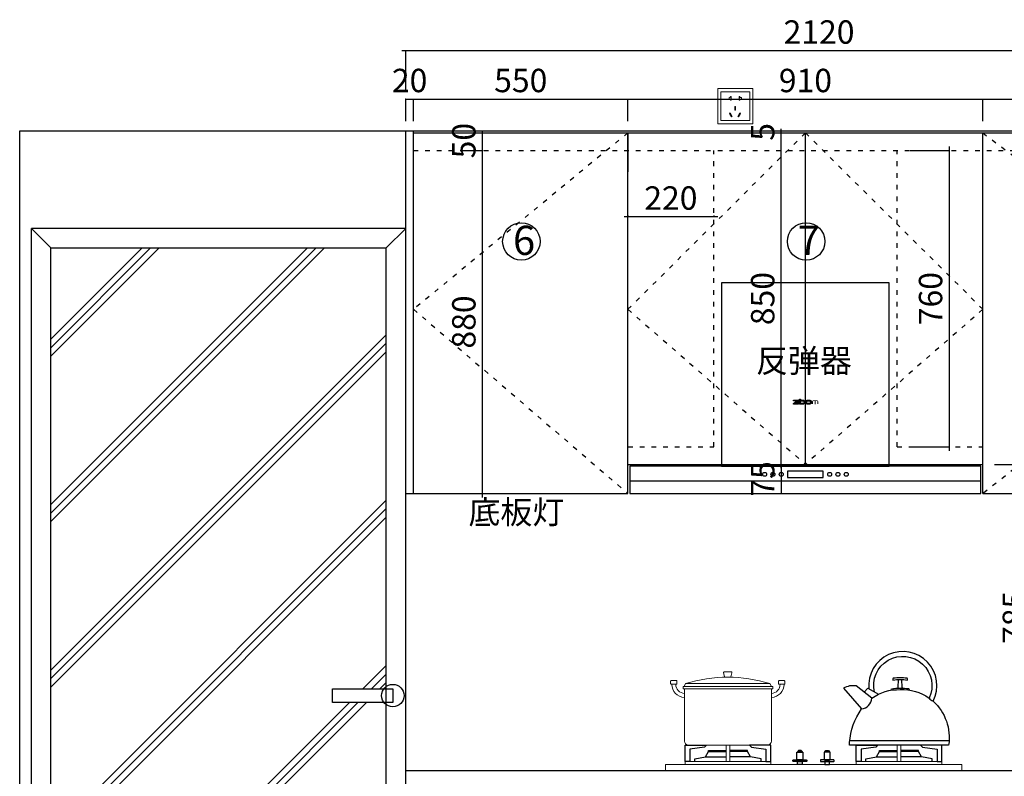
# Model space of a CAD drawing. Units: millimetres. Extents: x 179559 to 200674, y -163155 to -156049.
# Drawn here: x 194035 to 196560, y -158655 to -156715 of the extents above; entities that cross this region are included whole.
import ezdxf

# ---------------------------------------------------------------- set-up
doc = ezdxf.new("R2010")
doc.units = ezdxf.units.MM
doc.header["$PDMODE"] = 35
doc.linetypes.add('$0$ACAD_ISO03W100', pattern=[30, 12, -18])
doc.linetypes.add('0_CORE_Tower 1_01$0$105_15_0103_Level arakat$0${ Curtain }', pattern=[0])
doc.layers.add('ZB_厨柜', color=7, linetype='Continuous')
doc.styles.add('H1', font='txt')
doc.styles.get("Standard").update_dxf_attribs({"font": 'arial.ttf'})
doc.styles.add('ZB_宋体', font='txt', dxfattribs={"height": 80})
doc.dimstyles.new('科凡衣柜小家具标注', dxfattribs={"dimtxt": 60, "dimasz": 1, "dimexe": 1, "dimexo": 30, "dimgap": 10, "dimtad": 1, "dimdec": 0, "dimtxsty": 'H1', "dimblk": 'ARCHTICK', "dimcen": 20, "dimdle": 10, "dimclrd": 7, "dimclre": 7, "dimclrt": 7, "dimadec": 0, "dimazin": 0, "dimtfac": 1, "dimtdec": 0, "dimtmove": 1, "dimatfit": 3, "dimldrblk": 'DOT', "dimfxl": 80, "dimfxlon": 1, "dimarcsym": 0})

# ---------------------------------------------------------------- blocks, each defined once
blk = doc.blocks.new('_ArchTick')
at = {"color": 0, "linetype": 'ByBlock', "const_width": 0.15}
blk.add_lwpolyline([(-0.5, -0.5), (0.5, 0.5)], dxfattribs=at)
blk = doc.blocks.new('*D387')
at = {"color": 7, "lineweight": -2, "transparency": 16777216}
for p, q in [((197214.3, -157929.7), (197315.3, -157929.7)), ((197314.3, -158649.7), (197314.3, -157919.7)), ((197214.3, -158639.7), (197315.3, -158639.7))]:
    blk.add_line(p, q, dxfattribs=at)
at = {"layer": 'Defpoints', "color": 0, "transparency": 16777216}
for p in [(195595.3, -157929.7), (197314.3, -157929.7), (197145.3, -158639.7)]:
    blk.add_point(p, dxfattribs=at)
at = {"color": 7, "lineweight": -2, "transparency": 16777216}
for p, rotation in [((197314.3, -157929.7), 90), ((197314.3, -158639.7), 270)]:
    blk.add_blockref('_ArchTick', p, dxfattribs=dict(at, rotation=rotation))
at = {"color": 7, "transparency": 16777216, "insert": (197274.3, -158284.7), "char_height": 60, "attachment_point": 5, "rotation": 90, "style": 'H1', "bg_fill": 3, "box_fill_scale": 1.1, "bg_fill_color": 256, "bg_fill_true_color": 13158600, "bg_fill_transparency": 0}
blk.add_mtext('710', dxfattribs=at)
blk = doc.blocks.new('_DOT')
at = {"color": 252, "linetype": 'ByBlock'}
blk.add_line((-0.35, 0), (-1, 0), dxfattribs=at)
at = {"color": 252, "linetype": 'ByBlock', "const_width": 0.35}
blk.add_lwpolyline([(-0.175, 0, 1), (0.175, 0, 1)], format="xyb", close=True, dxfattribs=at)
blk = doc.blocks.new('A$C432509CB')
at = {"color": 251, "linetype": 'ByBlock', "lineweight": 18}
for p, q in [((38.3, 157.5), (34.5, 150)), ((38.3, 157.5), (254.3, 157.5)), ((254.3, 157.5), (258.8, 150)), ((35.4, 144.3), (35.4, 10)), ((35.4, 144.3), (258.5, 144.3)), ((258.5, 10), (258.5, 144.3)), ((45.4, 0), (248.5, 0))]:
    blk.add_line(p, q, dxfattribs=at)
for points in [[(137.7, 188), (155.1, 188, -0.493574), (157.1, 185.5), (154.3, 175.3, -0.339069), (152.4, 173.9), (140.2, 173.9, -0.344102), (138.3, 175.4), (135.8, 185.5, -0.487982)], [(2, 165.4), (14.2, 165.4, -0.414214), (16.2, 163.4), (16.2, 157.7, -0.414214), (14.2, 155.7), (2, 155.7, -0.414214), (0, 157.7), (0, 163.4, -0.414214)], [(290.9, 165.4), (278.7, 165.4, 0.414214), (276.7, 163.4), (276.7, 157.7, 0.414214), (278.7, 155.7), (290.9, 155.7, 0.414214), (292.9, 157.7), (292.9, 163.4, 0.414214)]]:
    blk.add_lwpolyline(points, format="xyb", close=True, dxfattribs=at)
blk.add_lwpolyline([(32.2, 150), (261.7, 150), (261.7, 144.3), (32.2, 144.3)], close=True, dxfattribs=at)
for centre, radius, start, end in [((36.6, 155.5), 33.5, 179.7296, 267.0806), ((36.6, 155.6), 23.5, 179.8175, 267.062), ((146.3, -190.8), 364.7, 72.7789, 107.2211), ((257.3, 155.6), 23.5, 272.938, 0.1825), ((257.3, 155.5), 33.5, 272.9194, 0.2704), ((45.4, 10), 10, 180, 270), ((248.5, 10), 10, 270, 0)]:
    blk.add_arc(centre, radius, start, end, dxfattribs=at)
blk = doc.blocks.new('A$C72524406')
at = {"layer": 'ZB_厨柜', "color": 251, "ltscale": 4}
for p, q in [((52.9, 136), (62.4, 145.8)), ((62.4, 145.8), (89.8, 130.2)), ((16.2, 11.5), (270.3, 11.5))]:
    blk.add_line(p, q, dxfattribs=at)
for points in [[(79.5, 136, -1.405435), (219.9, 120.6, 0.16979), (230, 112.6, 1.338865), (65.4, 144, 1.385235)], [(73.2, 120.2), (32.7, 151.7, 0.158704), (0, 146.1), (46.4, 92.6)], [(138.3, 145.9, 0.05089), (140.5, 147.8), (141.3, 168.1)], [(152.5, 146, -0.046424), (150.6, 147.8), (149.8, 168.1)], [(73.2, 120.2, -0.168283), (145.5, 142.1, -0.168061), (219.9, 120.6, -0.168061)], [(123.3, 140.8, -0.40785), (123.3, 144.5, -0.035387), (145.5, 146, -0.037521), (167.8, 144.9, -0.40785), (167.8, 141.2)], [(230, 112.6, -0.251111), (269.9, 0.2, -0.251111)], [(269.9, 0.2), (15.8, 0), (15.8, 6.6, -0.137974), (46.4, 92.6)]]:
    blk.add_lwpolyline(points, format="xyb", dxfattribs=at)
blk.add_lwpolyline([(164.2, 166.8, 0.402537), (163.1, 171.2, 0.067385), (128, 171.2, 0.402537), (126.9, 166.8, -0.07149)], format="xyb", close=True, dxfattribs=at)
blk.add_arc((42.8, 122.9), 30.5, 276.759, 354.9341, dxfattribs=at)
blk = doc.blocks.new('A$C2B0627E2')
at = {"color": 251, "linetype": 'ByBlock', "lineweight": 18}
for points in [[(155.9, 61.4), (155.9, 65.2), (165.1, 65.2), (165.1, 61.4), (165.1, 25.6)], [(604, 61.4), (604, 65.2), (594.8, 65.2), (594.8, 61.4), (594.8, 25.6)]]:
    blk.add_lwpolyline(points, dxfattribs=at)
for points in [[(155.9, 65.2), (165.1, 65.2), (165.1, 23.4), (155.9, 23.4)], [(604, 65.2), (594.8, 65.2), (594.8, 23.4), (604, 23.4)], [(0, 14.9), (759.9, 14.9), (759.9, 0), (0, 0)], [(50.6, 23.4), (270.5, 23.4), (270.5, 14.9), (50.6, 14.9)], [(709.4, 23.4), (489.5, 23.4), (489.5, 14.9), (709.4, 14.9)]]:
    blk.add_lwpolyline(points, close=True, dxfattribs=at)
at = {"layer": 'ZB_厨柜', "color": 251}
for p, q in [((102.6, 34.7), (155.9, 34.7)), ((218.4, 34.7), (165.1, 34.7)), ((541.5, 34.7), (594.8, 34.7)), ((657.3, 34.7), (604, 34.7))]:
    blk.add_line(p, q, dxfattribs=at)
for points in [[(50.6, 23.4), (50.6, 65.2), (105.5, 65.2), (100.5, 59.7), (63, 54.9), (63, 23.4), (50.6, 23.4)], [(110.5, 48.4), (110.5, 51.4), (155.9, 51.4)], [(210.5, 48.4), (210.5, 51.4), (165.1, 51.4)], [(270.5, 23.4), (270.5, 65.2), (215.6, 65.2), (220.5, 59.7), (258.1, 54.9), (258.1, 23.4), (270.5, 23.4)], [(489.5, 23.4), (489.5, 65.2), (544.4, 65.2), (539.4, 59.7), (501.8, 54.9), (501.8, 23.4), (489.5, 23.4)], [(549.4, 48.4), (549.4, 51.4), (594.8, 51.4)], [(649.4, 48.4), (649.4, 51.4), (604, 51.4)], [(709.4, 23.4), (709.4, 65.2), (654.5, 65.2), (659.4, 59.7), (697, 54.9), (697, 23.4), (709.4, 23.4)], [(75.5, 23.4), (75.5, 29.9), (102.6, 34.7), (110.5, 48.4), (155.9, 48.4)], [(245.5, 23.4), (245.5, 29.9), (218.4, 34.7), (210.5, 48.4), (165.1, 48.4)], [(514.4, 23.4), (514.4, 29.9), (541.5, 34.7), (549.4, 48.4), (594.8, 48.4)], [(684.4, 23.4), (684.4, 29.9), (657.3, 34.7), (649.4, 48.4), (604, 48.4)]]:
    blk.add_lwpolyline(points, dxfattribs=at)
for points in [[(338.6, 48), (351.3, 48), (348.3, 51.4), (341.6, 51.4)], [(421.3, 48), (408.7, 48), (411.7, 51.4), (418.3, 51.4)], [(337.2, 47), (352.7, 47), (352.7, 27), (337.2, 27)], [(338.6, 47), (351.3, 47), (351.3, 48), (338.6, 48)], [(422.8, 47), (407.2, 47), (407.2, 27), (422.8, 27)], [(421.3, 47), (408.7, 47), (408.7, 48), (421.3, 48)], [(339.2, 22.9), (350.7, 22.9), (350.7, 14.9), (339.2, 14.9)], [(420.8, 22.9), (409.2, 22.9), (409.2, 14.9), (420.8, 14.9)]]:
    blk.add_lwpolyline(points, close=True, dxfattribs=at)
for points in [[(328.3, 27), (361.5, 27, -0.414214), (362.5, 26), (362.5, 23.9, -0.414214), (361.5, 22.9), (328.3, 22.9, -0.414214), (327.3, 23.9), (327.3, 26, -0.414214)], [(431.7, 27), (398.5, 27, 0.414214), (397.5, 26), (397.5, 23.9, 0.414214), (398.5, 22.9), (431.7, 22.9, 0.414214), (432.7, 23.9), (432.7, 26, 0.414214)]]:
    blk.add_lwpolyline(points, format="xyb", close=True, dxfattribs=at)
blk = doc.blocks.new('A$C4CE14204')
at = {"layer": 'ZB_厨柜', "color": 251}
for name, p in [('A$C72524406', (456.6, 65.1)), ('A$C432509CB', (13.6, 65.2)), ('A$C2B0627E2', (0, 0))]:
    blk.add_blockref(name, p, dxfattribs=at)
blk = doc.blocks.new('*D358')
at = {"color": 7, "lineweight": -2, "transparency": 16777216}
for p, q in [((195025.3, -156918.2), (195024.3, -156918.2)), ((195025.3, -156974.7), (195025.3, -156917.2)), ((195025.3, -156918.2), (195045.3, -156918.2)), ((195045.3, -156974.7), (195045.3, -156917.2)), ((195045.3, -156918.2), (195046.3, -156918.2))]:
    blk.add_line(p, q, dxfattribs=at)
at = {"layer": 'Defpoints', "color": 0, "transparency": 16777216}
for p in [(195045.3, -156918.2), (195025.3, -157004.7), (195045.3, -157004.7)]:
    blk.add_point(p, dxfattribs=at)
at = {"color": 7, "lineweight": -2, "transparency": 16777216}
blk.add_blockref('_ArchTick', (195025.3, -156918.2), dxfattribs=at)
at = {"color": 7, "lineweight": -2, "transparency": 16777216, "rotation": 180}
blk.add_blockref('_ArchTick', (195045.3, -156918.2), dxfattribs=at)
at = {"color": 7, "transparency": 16777216, "insert": (195035.3, -156878.2), "char_height": 60, "attachment_point": 5, "style": 'H1', "bg_fill": 3, "box_fill_scale": 1.1, "bg_fill_color": 256, "bg_fill_true_color": 13158600, "bg_fill_transparency": 0}
blk.add_mtext('20', dxfattribs=at)
blk = doc.blocks.new('*D359')
at = {"color": 7, "lineweight": -2, "transparency": 16777216}
for p, q in [((195035.3, -156918.2), (195605.3, -156918.2)), ((195045.3, -156974.7), (195045.3, -156917.2)), ((195595.3, -156974.7), (195595.3, -156917.2))]:
    blk.add_line(p, q, dxfattribs=at)
at = {"layer": 'Defpoints', "color": 0, "transparency": 16777216}
for p in [(195595.3, -156918.2), (195045.3, -157004.7), (195595.3, -157004.7)]:
    blk.add_point(p, dxfattribs=at)
at = {"color": 7, "lineweight": -2, "transparency": 16777216, "rotation": 180}
blk.add_blockref('_ArchTick', (195045.3, -156918.2), dxfattribs=at)
at = {"color": 7, "lineweight": -2, "transparency": 16777216}
blk.add_blockref('_ArchTick', (195595.3, -156918.2), dxfattribs=at)
at = {"color": 7, "transparency": 16777216, "insert": (195320.3, -156878.2), "char_height": 60, "attachment_point": 5, "style": 'H1', "bg_fill": 3, "box_fill_scale": 1.1, "bg_fill_color": 256, "bg_fill_true_color": 13158600, "bg_fill_transparency": 0}
blk.add_mtext('550', dxfattribs=at)
blk = doc.blocks.new('*D360')
at = {"color": 7, "lineweight": -2, "transparency": 16777216}
for p, q in [((195585.3, -156918.2), (196515.3, -156918.2)), ((195595.3, -156974.7), (195595.3, -156917.2)), ((196505.3, -156974.7), (196505.3, -156917.2))]:
    blk.add_line(p, q, dxfattribs=at)
at = {"layer": 'Defpoints', "color": 0, "transparency": 16777216}
for p in [(196505.3, -156918.2), (195595.3, -157004.7), (196505.3, -157004.7)]:
    blk.add_point(p, dxfattribs=at)
at = {"color": 7, "lineweight": -2, "transparency": 16777216, "rotation": 180}
blk.add_blockref('_ArchTick', (195595.3, -156918.2), dxfattribs=at)
at = {"color": 7, "lineweight": -2, "transparency": 16777216}
blk.add_blockref('_ArchTick', (196505.3, -156918.2), dxfattribs=at)
at = {"color": 7, "transparency": 16777216, "insert": (196050.3, -156878.2), "char_height": 60, "attachment_point": 5, "style": 'H1', "bg_fill": 3, "box_fill_scale": 1.1, "bg_fill_color": 256, "bg_fill_true_color": 13158600, "bg_fill_transparency": 0}
blk.add_mtext('910', dxfattribs=at)
blk = doc.blocks.new('*D361')
at = {"color": 7, "lineweight": -2, "transparency": 16777216}
for p, q in [((196495.3, -156918.2), (197115.3, -156918.2)), ((196505.3, -156974.7), (196505.3, -156917.2)), ((197105.3, -156974.7), (197105.3, -156917.2))]:
    blk.add_line(p, q, dxfattribs=at)
at = {"layer": 'Defpoints', "color": 0, "transparency": 16777216}
for p in [(197105.3, -156918.2), (196505.3, -157004.7), (197105.3, -157004.7)]:
    blk.add_point(p, dxfattribs=at)
at = {"color": 7, "lineweight": -2, "transparency": 16777216, "rotation": 180}
blk.add_blockref('_ArchTick', (196505.3, -156918.2), dxfattribs=at)
at = {"color": 7, "lineweight": -2, "transparency": 16777216}
blk.add_blockref('_ArchTick', (197105.3, -156918.2), dxfattribs=at)
at = {"color": 7, "transparency": 16777216, "insert": (196805.3, -156878.2), "char_height": 60, "attachment_point": 5, "style": 'H1', "bg_fill": 3, "box_fill_scale": 1.1, "bg_fill_color": 256, "bg_fill_true_color": 13158600, "bg_fill_transparency": 0}
blk.add_mtext('600', dxfattribs=at)
blk = doc.blocks.new('*D364')
at = {"color": 7, "lineweight": -2, "transparency": 16777216}
for p, q in [((195015.3, -156793.9), (197155.3, -156793.9)), ((195025.3, -156893.9), (195025.3, -156792.9)), ((197145.3, -156893.9), (197145.3, -156792.9))]:
    blk.add_line(p, q, dxfattribs=at)
at = {"layer": 'Defpoints', "color": 0, "transparency": 16777216}
for p in [(197145.3, -156793.9), (197145.3, -156999.7), (195025.3, -157004.7)]:
    blk.add_point(p, dxfattribs=at)
at = {"color": 7, "lineweight": -2, "transparency": 16777216, "rotation": 180}
blk.add_blockref('_ArchTick', (195025.3, -156793.9), dxfattribs=at)
at = {"color": 7, "lineweight": -2, "transparency": 16777216}
blk.add_blockref('_ArchTick', (197145.3, -156793.9), dxfattribs=at)
at = {"color": 7, "transparency": 16777216, "insert": (196085.3, -156753.9), "char_height": 60, "attachment_point": 5, "style": 'H1', "bg_fill": 3, "box_fill_scale": 1.1, "bg_fill_color": 256, "bg_fill_true_color": 13158600, "bg_fill_transparency": 0}
blk.add_mtext('2120', dxfattribs=at)
blk = doc.blocks.new('电源插座')
at = {"color": 1, "lineweight": 15}
for points in [[(0, 90), (90, 90), (90, 0), (0, 0)], [(8, 82), (82, 82), (82, 8), (8, 8)], [(35, 17.9), (36.7, 18.9), (31.7, 27.6), (30, 26.6)], [(43.2, 34.5), (45.2, 34.5), (45.2, 44.5), (43.2, 44.5)], [(53.4, 17.9), (51.7, 18.9), (56.7, 27.6), (58.4, 26.6)]]:
    blk.add_lwpolyline(points, close=True, dxfattribs=at)
for points in [[(32.6, 63.6), (32.6, 60), (34.6, 60), (34.6, 70), (32.6, 70), (32.6, 67.4)], [(56.8, 66.8), (56.8, 70), (54.8, 70), (54.8, 60), (56.8, 60), (56.8, 63.7)]]:
    blk.add_lwpolyline(points, dxfattribs=at)
for centre, start, end in [((31.1, 65.5), 52.4762, 307.5238), ((58.6, 65.3), 220.2171, 139.7829)]:
    blk.add_arc(centre, 2.38, start, end, dxfattribs=at)
blk = doc.blocks.new('DFFDFD333')
at = {"layer": 'ZB_厨柜'}
for points in [[(209223.8, -154262.6), (209223.8, -154261.2), (209210.7, -154261.2), (209210.7, -154262.6), (209219.2, -154262.6), (209210.7, -154269.7), (209210.7, -154271.1), (209223.8, -154271.1), (209223.8, -154269.7), (209215.4, -154269.7)], [(209260.6, -154264.3, -0.313741), (209262.4, -154262.6), (209264.8, -154262.6), (209264.8, -154271.2), (209267.6, -154271.2), (209267.6, -154262.6), (209270.3, -154262.6, -0.240846), (209271.8, -154264.2), (209271.8, -154271.1), (209274.4, -154271.1), (209274.4, -154264.7, 0.377099), (209270.5, -154261.1), (209261.9, -154261.1, 0.37664), (209258, -154264.6), (209258, -154271.1), (209260.6, -154271.1)]]:
    blk.add_hatch(color=251, dxfattribs=at).paths.add_polyline_path(points)
blk.add_hatch(color=251, dxfattribs=at).paths.add_polyline_path([(209223.8, -154264.6), (209219.7, -154268.1), (209223.8, -154268.1)], flags=17)
h = blk.add_hatch(color=251, dxfattribs=at)
h.paths.add_polyline_path([(209236.1, -154261.1), (209228.3, -154261.1), (209228.3, -154258.6), (209225.7, -154258.6), (209225.7, -154271.1), (209236.1, -154271.1, 0.850277)])
h.paths.add_polyline_path([(209228.3, -154262.5), (209234.5, -154262.5, -0.922619), (209234.5, -154269.7), (209228.3, -154269.7)], flags=16)
h = blk.add_hatch(color=251, dxfattribs=at)
h.paths.add_polyline_path([(209252.4, -154261.1), (209245.9, -154261.1, 0.93167), (209246.1, -154271.1), (209252.4, -154271.1, 0.890248)])
h.paths.add_polyline_path([(209247, -154262.5), (209251.4, -154262.5, -0.767482), (209251.4, -154269.6), (209246.9, -154269.6, -0.819914)], flags=16)
at = {"layer": 'ZB_厨柜', "color": 251}
for p, q in [((208791.3, -154430.3), (208791.3, -154450.3)), ((208791.3, -154467.8), (209691.3, -154467.8))]:
    blk.add_line(p, q, dxfattribs=at)
for points in [[(209026.3, -154430.3), (209456.3, -154430.3), (209456.3, -153960.3), (209026.3, -153960.3)], [(208791.3, -154500.3), (209691.3, -154500.3), (209691.3, -154430.3), (208791.3, -154430.3)], [(209195.4, -154459), (209287.1, -154459), (209287.1, -154443.1), (209195.4, -154443.1)]]:
    blk.add_lwpolyline(points, close=True, dxfattribs=at)
for points in [[(209210.7, -154261.2), (209223.8, -154261.2), (209223.8, -154262.6), (209215.4, -154269.7), (209223.8, -154269.7), (209223.8, -154271.1), (209210.7, -154271.1), (209210.7, -154269.7), (209219.2, -154262.6), (209210.7, -154262.6), (209210.7, -154261.2)], [(209223.8, -154264.6), (209223.8, -154268.1), (209219.7, -154268.1), (209223.8, -154264.6)]]:
    blk.add_lwpolyline(points, dxfattribs=at)
for points in [[(209225.7, -154258.6), (209228.3, -154258.6), (209228.3, -154261.1), (209236.1, -154261.1, -0.850277), (209236.1, -154271.1), (209225.7, -154271.1), (209225.7, -154258.6)], [(209228.3, -154262.5), (209234.5, -154262.5, -0.922619), (209234.5, -154269.7), (209228.3, -154269.7), (209228.3, -154262.5)], [(209245.9, -154261.1), (209252.4, -154261.1, -0.890248), (209252.4, -154271.1), (209246.1, -154271.1, -0.93167), (209245.9, -154261.1)], [(209247, -154262.5), (209251.4, -154262.5, -0.767482), (209251.4, -154269.6), (209246.9, -154269.6, -0.819914), (209247, -154262.5, 0.006271)]]:
    blk.add_lwpolyline(points, format="xyb", dxfattribs=at)
for centre in [(209136.6, -154451), (209157.9, -154451), (209179.2, -154451), (209303.4, -154451), (209324.6, -154451), (209345.9, -154451)]:
    blk.add_circle(centre, 5, dxfattribs=at)
blk = doc.blocks.new('*D373')
at = {"color": 7, "lineweight": -2, "transparency": 16777216}
for p, q in [((195888.5, -157854.7), (195989.5, -157854.7)), ((195988.5, -157854.7), (195988.5, -157853.7)), ((195988.5, -157854.7), (195988.5, -157929.7)), ((195888.5, -157929.7), (195989.5, -157929.7)), ((195988.5, -157929.7), (195988.5, -157930.7))]:
    blk.add_line(p, q, dxfattribs=at)
at = {"layer": 'Defpoints', "color": 0, "transparency": 16777216}
for p in [(195805.6, -157854.7), (195805.6, -157929.7), (195988.5, -157929.7)]:
    blk.add_point(p, dxfattribs=at)
at = {"color": 7, "lineweight": -2, "transparency": 16777216}
for p, rotation in [((195988.5, -157854.7), 270), ((195988.5, -157929.7), 90)]:
    blk.add_blockref('_ArchTick', p, dxfattribs=dict(at, rotation=rotation))
at = {"color": 7, "transparency": 16777216, "insert": (195948.5, -157892.2), "char_height": 60, "attachment_point": 5, "rotation": 90, "style": 'H1', "bg_fill": 3, "box_fill_scale": 1.1, "bg_fill_color": 256, "bg_fill_true_color": 13158600, "bg_fill_transparency": 0}
blk.add_mtext('75', dxfattribs=at)
blk = doc.blocks.new('*D374')
at = {"color": 7, "lineweight": -2, "transparency": 16777216}
for p, q in [((195988.5, -157864.7), (195988.5, -156994.7)), ((195888.5, -157004.7), (195989.5, -157004.7)), ((195888.5, -157854.7), (195989.5, -157854.7))]:
    blk.add_line(p, q, dxfattribs=at)
at = {"layer": 'Defpoints', "color": 0, "transparency": 16777216}
for p in [(195805.6, -157004.7), (195988.5, -157004.7), (195805.6, -157854.7)]:
    blk.add_point(p, dxfattribs=at)
at = {"color": 7, "lineweight": -2, "transparency": 16777216}
for p, rotation in [((195988.5, -157004.7), 90), ((195988.5, -157854.7), 270)]:
    blk.add_blockref('_ArchTick', p, dxfattribs=dict(at, rotation=rotation))
at = {"color": 7, "transparency": 16777216, "insert": (195948.5, -157429.7), "char_height": 60, "attachment_point": 5, "rotation": 90, "style": 'H1', "bg_fill": 3, "box_fill_scale": 1.1, "bg_fill_color": 256, "bg_fill_true_color": 13158600, "bg_fill_transparency": 0}
blk.add_mtext('850', dxfattribs=at)
blk = doc.blocks.new('*D375')
at = {"color": 7, "lineweight": -2, "transparency": 16777216}
for p, q in [((195988.5, -156999.7), (195988.5, -156998.7)), ((195988.5, -156999.7), (195989.5, -156999.7)), ((195988.5, -157004.7), (195988.5, -156999.7)), ((195988.5, -157004.7), (195989.5, -157004.7)), ((195988.5, -157004.7), (195988.5, -157005.7))]:
    blk.add_line(p, q, dxfattribs=at)
at = {"layer": 'Defpoints', "color": 0, "transparency": 16777216}
blk.add_point((195988.5, -156999.7), dxfattribs=at)
at = {"color": 7, "lineweight": -2, "transparency": 16777216}
for p, rotation in [((195988.5, -156999.7), 270), ((195988.5, -157004.7), 90)]:
    blk.add_blockref('_ArchTick', p, dxfattribs=dict(at, rotation=rotation))
at = {"color": 7, "transparency": 16777216, "insert": (195948.5, -157002.2), "char_height": 60, "attachment_point": 5, "rotation": 90, "style": 'H1', "bg_fill": 3, "box_fill_scale": 1.1, "bg_fill_color": 256, "bg_fill_true_color": 13158600, "bg_fill_transparency": 0}
blk.add_mtext('5', dxfattribs=at)
at = {"layer": 'Defpoints', "color": 0, "transparency": 16777216}
for p in [(195958.9, -156999.7), (195958.9, -157004.7)]:
    blk.add_point(p, dxfattribs=at)
blk = doc.blocks.new('*D376')
at = {"color": 7, "lineweight": -2, "transparency": 16777216}
for p, q in [((195222.1, -157939.7), (195222.1, -157039.7)), ((195222.1, -157049.7), (195223.1, -157049.7)), ((195222.1, -157929.7), (195223.1, -157929.7))]:
    blk.add_line(p, q, dxfattribs=at)
at = {"layer": 'Defpoints', "color": 0, "transparency": 16777216}
for p in [(195207.6, -157049.7), (195222.1, -157049.7), (195207.6, -157929.7)]:
    blk.add_point(p, dxfattribs=at)
at = {"color": 7, "lineweight": -2, "transparency": 16777216}
for p, rotation in [((195222.1, -157049.7), 90), ((195222.1, -157929.7), 270)]:
    blk.add_blockref('_ArchTick', p, dxfattribs=dict(at, rotation=rotation))
at = {"color": 7, "transparency": 16777216, "insert": (195182.1, -157489.7), "char_height": 60, "attachment_point": 5, "rotation": 90, "style": 'H1', "bg_fill": 3, "box_fill_scale": 1.1, "bg_fill_color": 256, "bg_fill_true_color": 13158600, "bg_fill_transparency": 0}
blk.add_mtext('880', dxfattribs=at)
blk = doc.blocks.new('*D377')
at = {"color": 7, "lineweight": -2, "transparency": 16777216}
for p, q in [((195168.6, -156999.7), (195223.1, -156999.7)), ((195222.1, -156999.7), (195222.1, -156998.7)), ((195222.1, -157049.7), (195222.1, -156999.7)), ((195168.6, -157049.7), (195223.1, -157049.7)), ((195222.1, -157049.7), (195222.1, -157050.7))]:
    blk.add_line(p, q, dxfattribs=at)
at = {"layer": 'Defpoints', "color": 0, "transparency": 16777216}
blk.add_point((195222.1, -156999.7), dxfattribs=at)
at = {"color": 7, "lineweight": -2, "transparency": 16777216}
for p, rotation in [((195222.1, -156999.7), 270), ((195222.1, -157049.7), 90)]:
    blk.add_blockref('_ArchTick', p, dxfattribs=dict(at, rotation=rotation))
at = {"color": 7, "transparency": 16777216, "insert": (195182.1, -157024.7), "char_height": 60, "attachment_point": 5, "rotation": 90, "style": 'H1', "bg_fill": 3, "box_fill_scale": 1.1, "bg_fill_color": 256, "bg_fill_true_color": 13158600, "bg_fill_transparency": 0}
blk.add_mtext('50', dxfattribs=at)
at = {"layer": 'Defpoints', "color": 0, "transparency": 16777216}
for p in [(195138.6, -156999.7), (195138.6, -157049.7)]:
    blk.add_point(p, dxfattribs=at)
blk = doc.blocks.new('*D378')
at = {"color": 7, "lineweight": -2, "transparency": 16777216}
for p, q in [((195585.3, -157219.6), (195825.3, -157219.6)), ((195595.3, -157216.5), (195595.3, -157220.6)), ((195815.3, -157216.5), (195815.3, -157220.6))]:
    blk.add_line(p, q, dxfattribs=at)
at = {"layer": 'Defpoints', "color": 0, "transparency": 16777216}
for p in [(195595.3, -157186.5), (195815.3, -157186.5), (195815.3, -157219.6)]:
    blk.add_point(p, dxfattribs=at)
at = {"color": 7, "lineweight": -2, "transparency": 16777216, "rotation": 180}
blk.add_blockref('_ArchTick', (195595.3, -157219.6), dxfattribs=at)
at = {"color": 7, "lineweight": -2, "transparency": 16777216}
blk.add_blockref('_ArchTick', (195815.3, -157219.6), dxfattribs=at)
at = {"color": 7, "transparency": 16777216, "insert": (195705.3, -157179.6), "char_height": 60, "attachment_point": 5, "style": 'H1', "bg_fill": 3, "box_fill_scale": 1.1, "bg_fill_color": 256, "bg_fill_true_color": 13158600, "bg_fill_transparency": 0}
blk.add_mtext('220', dxfattribs=at)
blk = doc.blocks.new('*D379')
at = {"color": 7, "lineweight": -2, "transparency": 16777216}
for p, q in [((196319, -157049.7), (196420, -157049.7)), ((196419, -157039.7), (196419, -157819.7)), ((196319, -157809.7), (196420, -157809.7))]:
    blk.add_line(p, q, dxfattribs=at)
at = {"layer": 'Defpoints', "color": 0, "transparency": 16777216}
for p in [(196285.3, -157049.7), (196285.3, -157809.7), (196419, -157809.7)]:
    blk.add_point(p, dxfattribs=at)
at = {"color": 7, "lineweight": -2, "transparency": 16777216}
for p, rotation in [((196419, -157049.7), 90), ((196419, -157809.7), 270)]:
    blk.add_blockref('_ArchTick', p, dxfattribs=dict(at, rotation=rotation))
at = {"color": 7, "transparency": 16777216, "insert": (196379, -157429.7), "char_height": 60, "attachment_point": 5, "rotation": 90, "style": 'H1', "bg_fill": 3, "box_fill_scale": 1.1, "bg_fill_color": 256, "bg_fill_true_color": 13158600, "bg_fill_transparency": 0}
blk.add_mtext('760', dxfattribs=at)
blk = doc.blocks.new('*D380')
at = {"color": 7, "lineweight": -2, "transparency": 16777216}
for p, q in [((196535.3, -157854.7), (196634.8, -157854.7)), ((196633.8, -157844.7), (196633.8, -158649.7)), ((196605, -158639.7), (196634.8, -158639.7))]:
    blk.add_line(p, q, dxfattribs=at)
at = {"layer": 'Defpoints', "color": 0, "transparency": 16777216}
for p in [(196505.3, -157854.7), (196575, -158639.7), (196633.8, -158639.7)]:
    blk.add_point(p, dxfattribs=at)
at = {"color": 7, "lineweight": -2, "transparency": 16777216}
for p, rotation in [((196633.8, -157854.7), 90), ((196633.8, -158639.7), 270)]:
    blk.add_blockref('_ArchTick', p, dxfattribs=dict(at, rotation=rotation))
at = {"color": 7, "transparency": 16777216, "insert": (196593.8, -158247.2), "char_height": 60, "attachment_point": 5, "rotation": 90, "style": 'H1', "bg_fill": 3, "box_fill_scale": 1.1, "bg_fill_color": 256, "bg_fill_true_color": 13158600, "bg_fill_transparency": 0}
blk.add_mtext('785', dxfattribs=at)

msp = doc.modelspace()

# ---------------------------------------------------------------- hatches: boundary and pattern name
h = msp.add_hatch()
h.set_pattern_fill('JIS_RC_10', color=8, scale=30)
h.set_pattern_definition([(45, (7844, -22637.2), (-212.13203, 212.13203), []), (45, (7865.74, -22637.2), (-212.13203, 212.13203), []), (45, (7887.5, -22637.2), (-212.13203, 212.13203), [])])
h.paths.add_polyline_path([(194975.3, -157299.7), (194115.3, -157299.7), (194115.3, -159449.7), (194975.3, -159449.7)])
h.paths.add_polyline_path([(194837.4, -158430.5), (194837.4, -158465.1), (194969.4, -158465.1, -0.16244), (194963.6, -158447.8, -0.16244), (194969.4, -158430.5)], flags=16)

# ---------------------------------------------------------------- linework, layer by layer
for p, q in [((194035.3, -156999.7), (197145.3, -156999.7)), ((194035.3, -159449.7), (194035.3, -156999.7)), ((194065.3, -156999.7), (195025.3, -156999.7)), ((195025.3, -157929.7), (195025.3, -156999.7)), ((195045.3, -157004.7), (195045.3, -156999.7)), ((195045.3, -157004.7), (197105.3, -157004.7)), ((195045.3, -157929.7), (195045.3, -157004.7)), ((195595.3, -157929.7), (195595.3, -157004.7)), ((196505.3, -157929.7), (196505.3, -157004.7)), ((194065.3, -159449.7), (194065.3, -157249.7)), ((194115.3, -157299.7), (194065.3, -157249.7)), ((195025.3, -157249.7), (194065.3, -157249.7)), ((194975.3, -157299.7), (195025.3, -157249.7)), ((195025.3, -159349.7), (195025.3, -157249.7)), ((194115.3, -157299.7), (194975.3, -157299.7)), ((194115.3, -159449.7), (194115.3, -157299.7)), ((194975.3, -159449.7), (194975.3, -157299.7)), ((195595.3, -157854.7), (196505.3, -157854.7)), ((195025.3, -157929.7), (195595.3, -157929.7)), ((196505.3, -157929.7), (197145.3, -157929.7)), ((195025.3, -158669.7), (195025.3, -158589.7)), ((195025.3, -158639.7), (197145.3, -158639.7))]:
    msp.add_line(p, q)
at = {"color": 6, "linetype": '$0$ACAD_ISO03W100'}
for p, q in [((195045.3, -157049.7), (197105.3, -157049.7)), ((195815.3, -157809.7), (195815.3, -157049.7)), ((196285.3, -157809.7), (196285.3, -157049.7)), ((195595.3, -157809.7), (195815.3, -157809.7)), ((196285.3, -157809.7), (196505.3, -157809.7))]:
    msp.add_line(p, q, dxfattribs=at)
at = {"color": 252, "linetype": '$0$ACAD_ISO03W100'}
for points in [[(196050.3, -157004.7), (195595.3, -157457.2), (196050.3, -157854.7)], [(196050.3, -157004.7), (196505.3, -157457.2), (196050.3, -157854.7)]]:
    msp.add_lwpolyline(points, dxfattribs=at)
msp.add_lwpolyline([(194837.4, -158430.5), (194992.4, -158430.5), (194992.4, -158465.1), (194837.4, -158465.1)], close=True)
msp.add_circle((194992.4, -158447.8), 28.8)
at = {"layer": 'ZB_厨柜', "color": 6, "linetype": '0_CORE_Tower 1_01$0$105_15_0103_Level arakat$0${ Curtain }', "lineweight": 30}
for centre in [(195321.8, -157283.2), (196052.1, -157283.2)]:
    msp.add_circle(centre, 48, dxfattribs=at)

# ---------------------------------------------------------------- texts
at = {"color": 2, "linetype": '0_CORE_Tower 1_01$0$105_15_0103_Level arakat$0${ Curtain }', "lineweight": 30, "insert": (195167.9, -157947.5), "char_height": 60, "width": 2320.983, "attachment_point": 1}
msp.add_mtext('{\\fSimSun|b0|i0|c134|p2; 底板灯}', dxfattribs=at)
at = {"layer": 'ZB_厨柜', "color": 6, "linetype": '0_CORE_Tower 1_01$0$105_15_0103_Level arakat$0${ Curtain }', "lineweight": 30, "char_height": 75, "attachment_point": 1, "style": 'ZB_宋体'}
for s, insert in [('6', (195300.4, -157242.8)), ('7', (196030.7, -157242.8))]:
    msp.add_mtext(s, dxfattribs=dict(at, insert=insert))

# ---------------------------------------------------------------- next in the draw order: dimensions: what is measured, and where the dimension line sits
dim = msp.add_linear_dim(base=(197314.3, -157929.7), p1=(197145.3, -158639.7), p2=(195595.3, -157929.7), angle=90, dimstyle='科凡衣柜小家具标注', override={"dimtix": 1, "dimfxl": 100, "dimtfill": 1, "dimarcsym": 1})
dim.commit()
dim.dimension.update_dxf_attribs({"geometry": '*D387', "text_midpoint": (197274.3, -158284.7)})

# ---------------------------------------------------------------- next in the draw order: linework, layer by layer
at = {"color": 252, "linetype": '$0$ACAD_ISO03W100'}
msp.add_lwpolyline([(195595.3, -157004.7), (195045.3, -157457.2), (195595.3, -157929.7)], dxfattribs=at)

# ---------------------------------------------------------------- next in the draw order: block references
msp.add_blockref('DFFDFD333', (-13190.9, -3429.3))
at = {"layer": 'ZB_厨柜', "color": 251, "linetype": '0_CORE_Tower 1_01$0$105_15_0103_Level arakat$0${ Curtain }', "lineweight": 30}
msp.add_blockref('A$C4CE14204', (195691.1, -158639.7), dxfattribs=at)

# ---------------------------------------------------------------- next in the draw order: dimensions: what is measured, and where the dimension line sits
dim = msp.add_linear_dim(base=(195045.3, -156918.2), p1=(195025.3, -157004.7), p2=(195045.3, -157004.7), dimstyle='科凡衣柜小家具标注', override={"dimtix": 1, "dimfxl": 100, "dimtfill": 1, "dimarcsym": 1})
dim.commit()
dim.dimension.update_dxf_attribs({"geometry": '*D358', "text_midpoint": (195035.3, -156878.2)})
for base, p1, p2, picture, middle in [((195222.1, -157049.7), (195207.6, -157929.7), (195207.6, -157049.7), '*D376', (195182.1, -157489.7)), ((196419, -157809.7), (196285.3, -157049.7), (196285.3, -157809.7), '*D379', (196379, -157429.7)), ((195988.5, -157929.7), (195805.6, -157854.7), (195805.6, -157929.7), '*D373', (195948.5, -157892.2))]:
    dim = msp.add_linear_dim(base=base, p1=p1, p2=p2, angle=90, dimstyle='科凡衣柜小家具标注', override={"dimtix": 1, "dimfxl": 100, "dimtfill": 1, "dimarcsym": 1})
    dim.commit()
    dim.dimension.update_dxf_attribs({"geometry": picture, "text_midpoint": middle})

# ---------------------------------------------------------------- next in the draw order: dimensions: what is measured, and where the dimension line sits
dim = msp.add_linear_dim(base=(195595.3, -156918.2), p1=(195045.3, -157004.7), p2=(195595.3, -157004.7), dimstyle='科凡衣柜小家具标注', override={"dimtix": 1, "dimfxl": 100, "dimtfill": 1, "dimarcsym": 1})
dim.commit()
dim.dimension.update_dxf_attribs({"geometry": '*D359', "text_midpoint": (195320.3, -156878.2)})

# ---------------------------------------------------------------- next in the draw order: dimensions: what is measured, and where the dimension line sits
dim = msp.add_linear_dim(base=(196505.3, -156918.2), p1=(195595.3, -157004.7), p2=(196505.3, -157004.7), dimstyle='科凡衣柜小家具标注', override={"dimtix": 1, "dimfxl": 100, "dimtfill": 1, "dimarcsym": 1})
dim.commit()
dim.dimension.update_dxf_attribs({"geometry": '*D360', "text_midpoint": (196050.3, -156878.2)})

# ---------------------------------------------------------------- next in the draw order: dimensions: what is measured, and where the dimension line sits
dim = msp.add_linear_dim(base=(197105.3, -156918.2), p1=(196505.3, -157004.7), p2=(197105.3, -157004.7), dimstyle='科凡衣柜小家具标注', override={"dimtix": 1, "dimfxl": 100, "dimtfill": 1, "dimarcsym": 1})
dim.commit()
dim.dimension.update_dxf_attribs({"geometry": '*D361', "text_midpoint": (196805.3, -156878.2)})

# ---------------------------------------------------------------- next in the draw order: dimensions: what is measured, and where the dimension line sits
dim = msp.add_linear_dim(base=(197145.3, -156793.9), p1=(195025.3, -157004.7), p2=(197145.3, -156999.7), dimstyle='科凡衣柜小家具标注', override={"dimtix": 1, "dimfxl": 100, "dimtfill": 1, "dimarcsym": 1})
dim.commit()
dim.dimension.update_dxf_attribs({"geometry": '*D364', "text_midpoint": (196085.3, -156753.9)})

# ---------------------------------------------------------------- next in the draw order: linework, layer by layer
for p, q in [((195595.3, -157004.7), (195595.3, -157104.7)), ((196050.3, -157854.7), (196050.3, -157004.7))]:
    msp.add_line(p, q)
at = {"color": 252, "linetype": '$0$ACAD_ISO03W100'}
msp.add_lwpolyline([(196505.3, -157004.7), (197105.3, -157457.2), (196505.3, -157929.7)], dxfattribs=at)

# ---------------------------------------------------------------- next in the draw order: block references
at = {"layer": 'ZB_厨柜', "color": 253}
msp.add_blockref('电源插座', (195825.7, -156981.3), dxfattribs=at)

# ---------------------------------------------------------------- next in the draw order: dimensions: what is measured, and where the dimension line sits
for base, p1, p2, picture, middle in [((195222.1, -156999.7), (195138.6, -157049.7), (195138.6, -156999.7), '*D377', (195182.1, -157024.7)), ((195988.5, -157004.7), (195805.6, -157854.7), (195805.6, -157004.7), '*D374', (195948.5, -157429.7))]:
    dim = msp.add_linear_dim(base=base, p1=p1, p2=p2, angle=90, dimstyle='科凡衣柜小家具标注', override={"dimtix": 1, "dimfxl": 100, "dimtfill": 1, "dimarcsym": 1})
    dim.commit()
    dim.dimension.update_dxf_attribs({"geometry": picture, "text_midpoint": middle})

# ---------------------------------------------------------------- next in the draw order: texts
at = {"color": 2, "linetype": '0_CORE_Tower 1_01$0$105_15_0103_Level arakat$0${ Curtain }', "lineweight": 30, "insert": (195923.6, -157559.1), "char_height": 60, "width": 2320.983, "attachment_point": 1}
msp.add_mtext('{\\fSimSun|b0|i0|c134|p2;反弹器}', dxfattribs=at)

# ---------------------------------------------------------------- next in the draw order: dimensions: what is measured, and where the dimension line sits
for base, p1, p2, picture, middle in [((195988.5, -156999.7), (195958.9, -157004.7), (195958.9, -156999.7), '*D375', (195948.5, -157002.2)), ((196633.8, -158639.7), (196505.3, -157854.7), (196575, -158639.7), '*D380', (196593.8, -158247.2))]:
    dim = msp.add_linear_dim(base=base, p1=p1, p2=p2, angle=90, dimstyle='科凡衣柜小家具标注', override={"dimtix": 1, "dimfxl": 100, "dimtfill": 1, "dimarcsym": 1})
    dim.commit()
    dim.dimension.update_dxf_attribs({"geometry": picture, "text_midpoint": middle})
dim = msp.add_linear_dim(base=(195815.3, -157219.6), p1=(195595.3, -157186.5), p2=(195815.3, -157186.5), dimstyle='科凡衣柜小家具标注', override={"dimtix": 1, "dimfxl": 100, "dimtfill": 1, "dimarcsym": 1})
dim.commit()
dim.dimension.update_dxf_attribs({"geometry": '*D378', "text_midpoint": (195705.3, -157179.6)})

doc.saveas('drawing.dxf')
